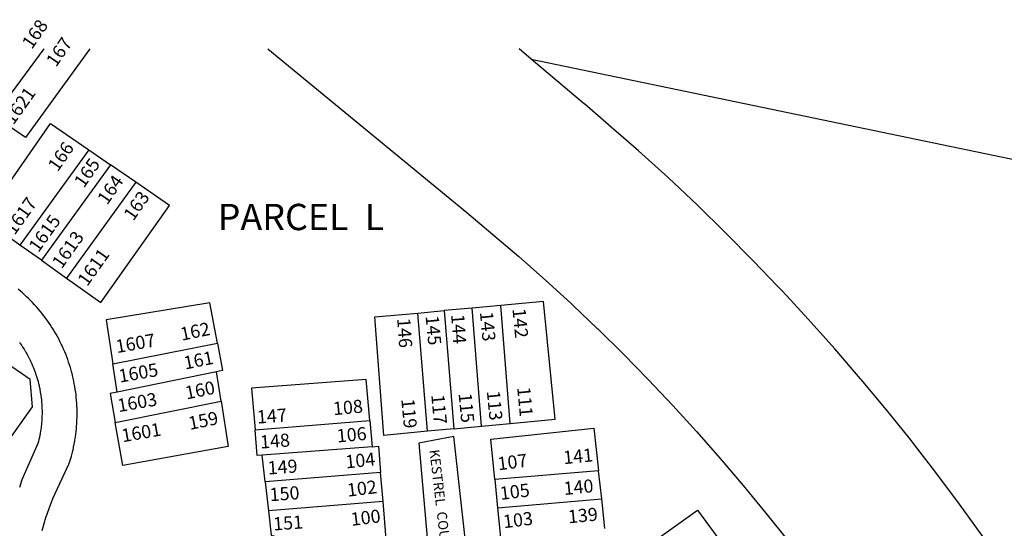
# Model space of a CAD drawing. Units: inches. Extents: x 1249725 to 1255802, y 541354 to 545479.
# Drawn here: x 1252515 to 1253253, y 545094 to 545475 of the extents above; entities that cross this region are included whole.
import ezdxf

# ---------------------------------------------------------------- set-up
doc = ezdxf.new("R2010")
doc.units = ezdxf.units.IN
doc.header["$MEASUREMENT"] = 0
for name, color, linetype, true_color in [('Addresses', 7, 'Continuous', 0x6cd950), ('Lot-Block-Parcel Text', 7, 'Continuous', 0x6cd950), ('Parcel Boundaries', 7, 'Continuous', 0x6cd950), ('Street Names', 7, 'Continuous', 0x6cd950), ('Street ROW', 7, 'Continuous', 0x6cd950)]:
    doc.layers.add(name, color=color, linetype=linetype, true_color=true_color)
doc.styles.add('Arial', font='txt')

msp = doc.modelspace()

# ---------------------------------------------------------------- linework, layer by layer
at = {"layer": 'Parcel Boundaries'}
for p, q in [((1252496, 545402.87), (1252533.5, 545453.31)), ((1252533.5, 545453.31), (1252533.5, 545453.32)), ((1252566.88, 545377.62), (1252515.25, 545306.31)), ((1252566.88, 545377.62), (1252583.12, 545366.44)), ((1252583.12, 545366.44), (1252531.37, 545294.88)), ((1252602.13, 545353.31), (1252583.12, 545366.44)), ((1252602.13, 545353.31), (1252550.13, 545281.5)), ((1252531.37, 545294.88), (1252515.25, 545306.31)), ((1252531.37, 545294.88), (1252550.13, 545281.5)), ((1252813.63, 545255.31), (1252833.37, 545257.12)), ((1252854.25, 545259.06), (1252833.37, 545257.12)), ((1252833.37, 545257.12), (1252840.5, 545168.56)), ((1252875.75, 545261.06), (1252854.25, 545259.06)), ((1252861.38, 545170.5), (1252854.25, 545259.06)), ((1252882.88, 545172.56), (1252875.75, 545261.06)), ((1252820.75, 545166.69), (1252813.63, 545255.31)), ((1252585, 545217.25), (1252663.37, 545232.63)), ((1252588.25, 545196), (1252585, 545217.25)), ((1252662.63, 545211.19), (1252588.25, 545196)), ((1252666.12, 545189.25), (1252662.63, 545211.19)), ((1252586.75, 545173.25), (1252666.12, 545189.25)), ((1252691.62, 545167.88), (1252777.5, 545174.81)), ((1252777.5, 545174.81), (1252779.25, 545155.12)), ((1252840.5, 545168.56), (1252820.75, 545166.69)), ((1252840.5, 545168.56), (1252861.38, 545170.5)), ((1252861.38, 545170.5), (1252882.88, 545172.56)), ((1252779.25, 545155.12), (1252696.87, 545148.81)), ((1252699.13, 545128.87), (1252696.87, 545148.81)), ((1252785.62, 545135.88), (1252699.13, 545128.87)), ((1252787.5, 545114.06), (1252785.62, 545135.88)), ((1252949.12, 545137.12), (1252871.25, 545130.5)), ((1252951.5, 545115.94), (1252949.12, 545137.12)), ((1252699.13, 545128.87), (1252701.62, 545107.13)), ((1252871.25, 545130.5), (1252873.37, 545109.31)), ((1252787.5, 545114.06), (1252701.62, 545107.13)), ((1252873.37, 545109.31), (1252951.5, 545115.94)), ((1252873.37, 545109.31), (1252875.62, 545087.06)), ((1252953.87, 545093.75), (1252951.5, 545115.94))]:
    msp.add_line(p, q, dxfattribs=at)
for points in [[(1252567.75, 545453.32), (1252567.75, 545453.31), (1252519.5, 545386.87), (1252496, 545402.87)], [(1252898.65, 545445.61), (1252898.63, 545445.63), (1253431.38, 545334.94), (1253431.38, 545334.91)], [(1252515.25, 545306.31), (1252488.12, 545325.69), (1252538.25, 545397.44), (1252566.88, 545377.62)], [(1252550.13, 545281.5), (1252575.88, 545263.12), (1252627.5, 545335.87), (1252602.13, 545353.31)], [(1252663.37, 545232.63), (1252657.63, 545263), (1252579.87, 545250.31), (1252585, 545217.25)], [(1252882.88, 545172.56), (1252916.5, 545175.75), (1252907.75, 545264), (1252875.75, 545261.06)], [(1252820.75, 545166.69), (1252788.13, 545163.56), (1252781.25, 545252.37), (1252813.63, 545255.31)], [(1252663.37, 545232.63), (1252667.25, 545212.12), (1252662.63, 545211.19)], [(1252458.75, 545150.19), (1252486.75, 545131.81), (1252524.62, 545185), (1252523, 545205.44), (1252505.87, 545217.19)], [(1252777.5, 545174.81), (1252774.88, 545205.56), (1252689, 545198.94), (1252691.62, 545167.88)], [(1252588.25, 545196), (1252583, 545194.94), (1252586.75, 545173.25)], [(1252666.12, 545189.25), (1252671.37, 545155.37), (1252592.38, 545141.06), (1252586.75, 545173.25)], [(1252871.25, 545130.5), (1252868.25, 545160.69), (1252945.5, 545169.06), (1252949.12, 545137.12)], [(1252696.87, 545148.81), (1252693.25, 545148.56), (1252691.62, 545167.88)], [(1252779.25, 545155.12), (1252784, 545155.44), (1252785.62, 545135.88)], [(1252701.62, 545107.13), (1252703.75, 545088.69), (1252735.62, 545080.5), (1252789.87, 545085.88), (1252787.5, 545114.06)], [(1252969.13, 545034), (1252952.25, 545056.69), (1253023.37, 545107.5), (1253041.38, 545083.06)]]:
    msp.add_lwpolyline(points, dxfattribs=at)
at = {"layer": 'Street ROW'}
for points in [[(1252701.14, 545453.3), (1252850.38, 545330.56), (1252889.38, 545297.69), (1252909.37, 545279.94), (1252928.25, 545262.68), (1252929.13, 545261.87), (1252930.05, 545261), (1252948.13, 545243.78), (1252948.5, 545243.44), (1252948.82, 545243.12), (1252967.5, 545224.69), (1252986.25, 545205.56), (1253004.63, 545186.19), (1253004.71, 545186.09), (1253022.62, 545166.44), (1253040.37, 545146.37), (1253057.63, 545126.06), (1253074.62, 545105.38), (1253091.25, 545084.44), (1253107.5, 545063.25), (1253123.38, 545041.75), (1253131.87, 545029.12)], [(1252898.65, 545445.61), (1252898.63, 545445.61), (1252889.53, 545453.28)], [(1253237.25, 545087.69), (1253219.75, 545111.94), (1253201.88, 545135.88), (1253185.25, 545157.4), (1253183.62, 545159.5), (1253181.86, 545161.69), (1253164.88, 545182.81), (1253145.92, 545205.61), (1253145.75, 545205.81), (1253145.51, 545206.09), (1253126.28, 545228.4), (1253126.25, 545228.44), (1253108.56, 545248.3), (1253106.37, 545250.75), (1253103.54, 545253.82), (1253090.27, 545268.19), (1253086.13, 545272.69), (1253083.1, 545275.83), (1253065.38, 545294.25), (1253044.38, 545315.44), (1253023, 545336.31), (1253001.25, 545356.81), (1252979.13, 545376.88), (1252958.48, 545394.72), (1252938.7, 545411.81), (1252938.63, 545411.88), (1252898.65, 545445.61)], [(1252532, 545092.38), (1252533, 545095.88), (1252534, 545099.31), (1252534.3, 545100.33), (1252535, 545102.75), (1252535.63, 545104.44), (1252536.25, 545106.12), (1252537.1, 545108.69), (1252537.37, 545109.5), (1252538.63, 545112.87), (1252540, 545116.25), (1252552, 545142), (1252552.75, 545144), (1252553.22, 545145.89), (1252553.25, 545146), (1252553.32, 545146.24), (1252553.88, 545148), (1252554.37, 545150.06), (1252554.88, 545152.12), (1252555.05, 545152.84), (1252555.38, 545154.12), (1252555.54, 545155.02), (1252555.75, 545156.19), (1252555.92, 545156.87), (1252556.25, 545158.25), (1252556.39, 545159.41), (1252556.5, 545160.38), (1252556.86, 545162.33), (1252556.88, 545162.44), (1252556.89, 545162.58), (1252557.13, 545164.5), (1252557.38, 545166.63), (1252557.62, 545168.69), (1252557.75, 545170.81), (1252557.89, 545172), (1252558, 545172.88), (1252558, 545173.79), (1252558, 545175), (1252558.12, 545177.04), (1252558.13, 545177.06), (1252558.13, 545179.19), (1252558.13, 545181.31), (1252558.13, 545182.93), (1252558.13, 545183.37), (1252558.1, 545183.79), (1252558, 545185.5), (1252557.88, 545187.63), (1252557.75, 545189.69), (1252557.5, 545191.81), (1252557.4, 545193.54), (1252557.38, 545193.88), (1252557.13, 545196), (1252556.99, 545196.76), (1252556.75, 545198.06), (1252556.38, 545200.13), (1252556, 545202.19), (1252555.63, 545204.25), (1252555.26, 545206.23), (1252555.25, 545206.31), (1252555.2, 545206.51), (1252554.75, 545208.38), (1252554.32, 545210.14), (1252554.25, 545210.44), (1252554.22, 545210.54), (1252553.63, 545212.44), (1252553.13, 545214.43), (1252552.5, 545216.44), (1252551.75, 545218.44), (1252551.12, 545220.44), (1252550.37, 545222.44), (1252549.62, 545224.38), (1252548.87, 545226.31), (1252548, 545228.25), (1252547.12, 545230.19), (1252546.25, 545232.06), (1252545.25, 545234), (1252544.37, 545235.88), (1252543.37, 545237.69), (1252542.38, 545239.56), (1252541.25, 545241.37), (1252540.12, 545243.19), (1252539, 545244.94), (1252537.87, 545246.69), (1252536.75, 545248.44), (1252535.5, 545250.19), (1252534.25, 545251.87), (1252533, 545253.5), (1252531.75, 545255.19), (1252530.37, 545256.81), (1252529, 545258.44), (1252527.63, 545260), (1252526.25, 545261.56), (1252524.75, 545263.12), (1252523.25, 545264.62), (1252521.87, 545266.06), (1252520.25, 545267.56), (1252518.75, 545269), (1252517.36, 545270.28), (1252517.25, 545270.37), (1252517.17, 545270.45), (1252515.62, 545271.75), (1252514, 545273.12)], [(1252514.88, 545233.44), (1252515.44, 545232.6), (1252515.47, 545232.54), (1252515.75, 545232.13), (1252516.45, 545231.12), (1252516.62, 545230.88), (1252517.5, 545229.56), (1252518.37, 545228.25), (1252518.87, 545227.34), (1252519.12, 545226.87), (1252519.36, 545226.52), (1252520, 545225.56), (1252520.75, 545224.19), (1252521.5, 545222.81), (1252521.95, 545221.83), (1252522.12, 545221.44), (1252522.62, 545220.49), (1252522.88, 545220), (1252523.17, 545219.35), (1252523.5, 545218.62), (1252524.12, 545217.19), (1252524.75, 545215.75), (1252525.38, 545214.31), (1252526, 545212.88), (1252526.5, 545211.38), (1252526.65, 545210.96), (1252526.84, 545210.39), (1252527, 545209.94), (1252527.04, 545209.83), (1252527.41, 545208.7), (1252527.44, 545208.61), (1252527.5, 545208.44), (1252528, 545206.94), (1252528.16, 545206.28), (1252528.37, 545205.44), (1252528.59, 545204.8), (1252528.87, 545203.94), (1252529.25, 545202.44), (1252529.62, 545200.87), (1252529.76, 545200.07), (1252529.87, 545199.37), (1252530.06, 545198.63), (1252530.25, 545197.87), (1252530.5, 545196.31), (1252530.54, 545196.09), (1252530.75, 545194.75), (1252530.84, 545194.21), (1252531, 545193.25), (1252531.25, 545191.69), (1252531.37, 545190.12), (1252531.46, 545189.04), (1252531.5, 545188.56), (1252531.62, 545187.1), (1252531.62, 545187), (1252531.75, 545185.44), (1252531.75, 545184.76), (1252531.75, 545183.88), (1252531.8, 545183.21), (1252531.87, 545182.31), (1252531.87, 545180.75), (1252531.87, 545179.19), (1252531.79, 545178.16), (1252531.75, 545177.63), (1252531.75, 545177.02), (1252531.75, 545176.06), (1252531.62, 545174.5), (1252531.5, 545172.94), (1252531.37, 545171.38), (1252531.23, 545170.53), (1252531.12, 545169.88), (1252531.08, 545169.25), (1252531, 545168.31), (1252530.75, 545166.75), (1252530.5, 545165.19), (1252530.32, 545164.45), (1252530.12, 545163.69), (1252529.95, 545162.61), (1252529.87, 545162.13), (1252529.68, 545161.34), (1252529.5, 545160.63), (1252529.13, 545159.13), (1252528.75, 545157.56), (1252516.62, 545130.25), (1252514.88, 545124.63)], [(1252852.25, 545056.94), (1252840.5, 545162.81), (1252814.25, 545157.87), (1252824.25, 545044.31)]]:
    msp.add_lwpolyline(points, dxfattribs=at)

# ---------------------------------------------------------------- texts
at = {"layer": 'Addresses', "color": 18, "true_color": 0x000000, "style": 'Arial'}
for s, rotation, p in [('1621', 54.60537, (1252510.37, 545395.8)), ('1617', 54.60537, (1252511.25, 545313.16)), ('1615', 54.60537, (1252529.1, 545300.09)), ('1613', 54.60537, (1252546.54, 545287.89)), ('1611', 54.60537, (1252565.72, 545274.81)), ('1607', 9.94824, (1252588.01, 545225.23)), ('1605', 9.94824, (1252590.18, 545203.09)), ('111', -84.6085, (1252888.03, 545199.54)), ('1603', 9.94824, (1252589.31, 545180.96)), ('108', 5.2192, (1252750.47, 545178.71)), ('117', -84.6085, (1252823.62, 545193.9)), ('115', -84.6085, (1252844.11, 545194.94)), ('113', -84.6085, (1252865.29, 545196.68)), ('119', -84.6085, (1252801.14, 545190.69)), ('1601', 9.94824, (1252592.35, 545158.39)), ('106', 5.2192, (1252753.25, 545158.22)), ('104', 5.88178, (1252759.81, 545138.77)), ('107', 7.06686, (1252873.99, 545137.38)), ('102', 7.06686, (1252761.14, 545117.59)), ('105', 7.06686, (1252875.73, 545115.16)), ('100', 7.06686, (1252763.92, 545095.71)), ('103', 7.06686, (1252878.16, 545093.97))]:
    msp.add_text(s, height=9.861, rotation=rotation, dxfattribs=at).set_placement(p)
at = {"layer": 'Lot-Block-Parcel Text', "color": 14, "true_color": 0xa80000, "style": 'Arial'}
for s, rotation, p in [('168', 55.38942, (1252524.17, 545452.51)), ('167', 55.38942, (1252542.3, 545439.12)), ('166', 55.38942, (1252543.59, 545360.71)), ('165', 55.38942, (1252563.23, 545348.53)), ('164', 55.38942, (1252580.7, 545335.83)), ('163', 55.38995, (1252600.29, 545323.83)), ('142', -84.54179, (1252884.5, 545258.4)), ('146', -85.97277, (1252798.08, 545251.26)), ('145', -84.54179, (1252819.37, 545253.01)), ('144', -85.82029, (1252838.54, 545254.16)), ('143', -84.54179, (1252860.08, 545255.97)), ('162', 11.46199, (1252636.59, 545234.54)), ('161', 11.46212, (1252639.15, 545212.91)), ('160', 11.46212, (1252640.25, 545190.46)), ('147', 4.23354, (1252693.34, 545172.39)), ('159', 11.46212, (1252642.71, 545167.66)), ('148', 4.23354, (1252695.67, 545153.66)), ('141', 5.59502, (1252923.08, 545141.99)), ('149', 4.23354, (1252701.37, 545134.2)), ('150', 4.23354, (1252702.84, 545114.19)), ('140', 5.59566, (1252923.39, 545118.86)), ('139', 5.59566, (1252926.66, 545097.62)), ('151', 4.23354, (1252705.49, 545092.23))]:
    msp.add_text(s, height=9.861, rotation=rotation, dxfattribs=at).set_placement(p)
msp.add_text('PARCEL  L', height=19.722, dxfattribs=at).set_placement((1252663.53, 545317.46))
at = {"layer": 'Street Names', "color": 18, "true_color": 0x000000, "style": 'Arial'}
msp.add_text('KESTREL  COURT', height=7.3958, rotation=-83.30999, dxfattribs=at).set_placement((1252822.27, 545152.58))

doc.saveas('drawing.dxf')
